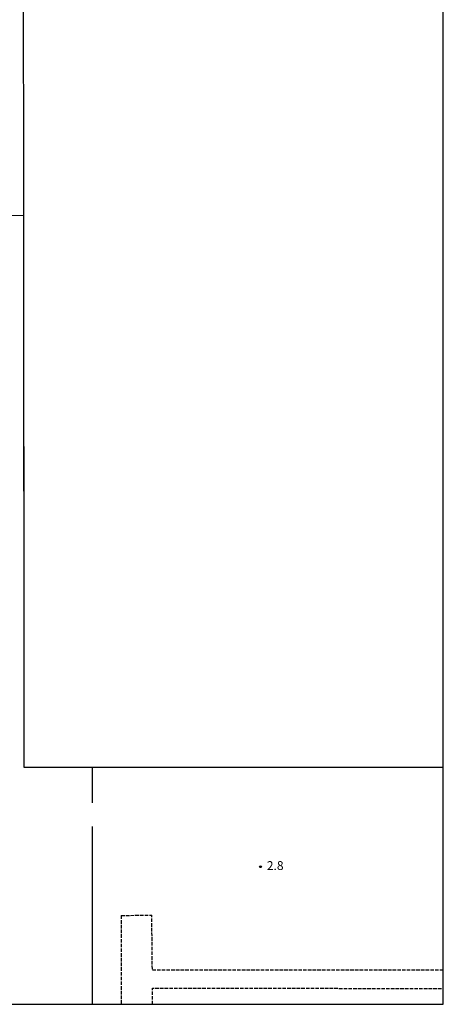
# Model space of a CAD drawing. Extents: x -24000 to -22000, y 103500 to 105400.
# Drawn here: x -22180 to -22000, y 103500 to 103918 of the extents above; entities that cross this region are included whole.
import ezdxf
from ezdxf.enums import TextEntityAlignment as Align

# ---------------------------------------------------------------- set-up
doc = ezdxf.new("R2010")
doc.units = 0
doc.linetypes.add('210600', pattern=[2, 1.5, -0.5])
for name, color, linetype in [('2101000', 7, 'Continuous'), ('2106000', 3, '210600'), ('5101001', 4, 'Continuous'), ('6110000', 1, '611000'), ('6130000', 3, '613000'), ('7102001', 8, 'Continuous'), ('7312000', 1, 'Continuous'), ('999', 7, 'Continuous')]:
    doc.layers.add(name, color=color, linetype=linetype)
doc.styles.add('PlotAnnotation', font='txt')
doc.linetypes.add('611000', pattern='A,1,[3,dmdr.shx,S=0.2,R=0,X=0,Y=0],1', length=2)
doc.linetypes.add('613000', pattern='A,1,-0.75,[1,dmdr.shx,S=0.15,R=0,X=0,Y=0],-0.75,1', length=3.5)

# ---------------------------------------------------------------- blocks, each defined once
blk = doc.blocks.new('731200')
at = {"layer": '7312000'}
blk.add_circle((0, 0), 0.15, dxfattribs=at)

msp = doc.modelspace()

# ---------------------------------------------------------------- linework, layer by layer
at = {"layer": '2101000', "flags": 128}
for points in [[(-22177.96, 103872.84), (-22178.54, 104013.29)], [(-22177.97, 103834.55), (-22177.97, 103842.53), (-22177.96, 103872.84)], [(-22177.97, 103834.55), (-22220.64, 103834.41), (-22230.64, 103834.37), (-22325.21, 103834.04), (-22489.46, 103832.44), (-22499.61, 103832.54)]]:
    msp.add_lwpolyline(points, dxfattribs=at)
at = {"layer": '2106000', "flags": 128}
for points in [[(-22136.72, 103537.69), (-22123.7, 103537.81)], [(-22136.72, 103537.69), (-22136.7, 103500)], [(-22000, 103514.48), (-22123.48, 103514.41), (-22123.7, 103537.81)], [(-22123.39, 103500), (-22123.45, 103506.82), (-22000, 103506.75)]]:
    msp.add_lwpolyline(points, dxfattribs=at)
at = {"layer": '5101001', "flags": 128}
msp.add_lwpolyline([(-22000, 103600.49), (-22148.87, 103600.45), (-22177.87, 103600.44), (-22177.97, 103834.55), (-22177.96, 103872.84), (-22178.54, 104013.29), (-22178.56, 104043.49), (-22178.6, 104090.01), (-22178.61, 104096.97), (-22178.71, 104230.85)], dxfattribs=at)
at = {"layer": '6110000', "flags": 128}
msp.add_lwpolyline([(-22000, 103600.49), (-22148.87, 103600.45), (-22177.87, 103600.44), (-22177.97, 103834.55), (-22177.97, 103842.53), (-22177.96, 103872.84), (-22178.54, 104013.29), (-22178.56, 104043.49), (-22178.6, 104090.01), (-22178.61, 104096.97), (-22178.71, 104230.85), (-22000, 104255.6)], dxfattribs=at)
at = {"layer": '6130000', "flags": 128}
for points in [[(-22148.87, 103585.45), (-22148.87, 103600.45)], [(-22148.9, 103500), (-22148.87, 103575.45)]]:
    msp.add_lwpolyline(points, dxfattribs=at)
at = {"layer": '7102001', "flags": 128}
for points in [[(-22177.96, 103872.84), (-22178.54, 104013.29), (-22178.56, 104043.49), (-22178.6, 104090.01), (-22178.61, 104096.97), (-22178.71, 104230.85), (-22000, 104255.6)], [(-22000, 103600.49), (-22148.87, 103600.45), (-22177.87, 103600.44), (-22177.96, 103872.84)]]:
    msp.add_lwpolyline(points, dxfattribs=at)
at = {"layer": '999', "flags": 128}
msp.add_lwpolyline([(-24000, 103500), (-22000, 103500), (-22000, 105400), (-24000, 105400)], close=True, dxfattribs=at)

# ---------------------------------------------------------------- block references
at = {"layer": '7312000', "xscale": 2.5, "yscale": 2.5, "zscale": 2.5}
msp.add_blockref('731200', (-22077.59, 103558.35, 2.8), dxfattribs=at)

# ---------------------------------------------------------------- texts
at = {"layer": '7312000', "style": 'PlotAnnotation'}
msp.add_text('2.8', height=3.75, dxfattribs=at).set_placement((-22071.34, 103558.35), align=Align.MIDDLE)

doc.saveas('drawing.dxf')
